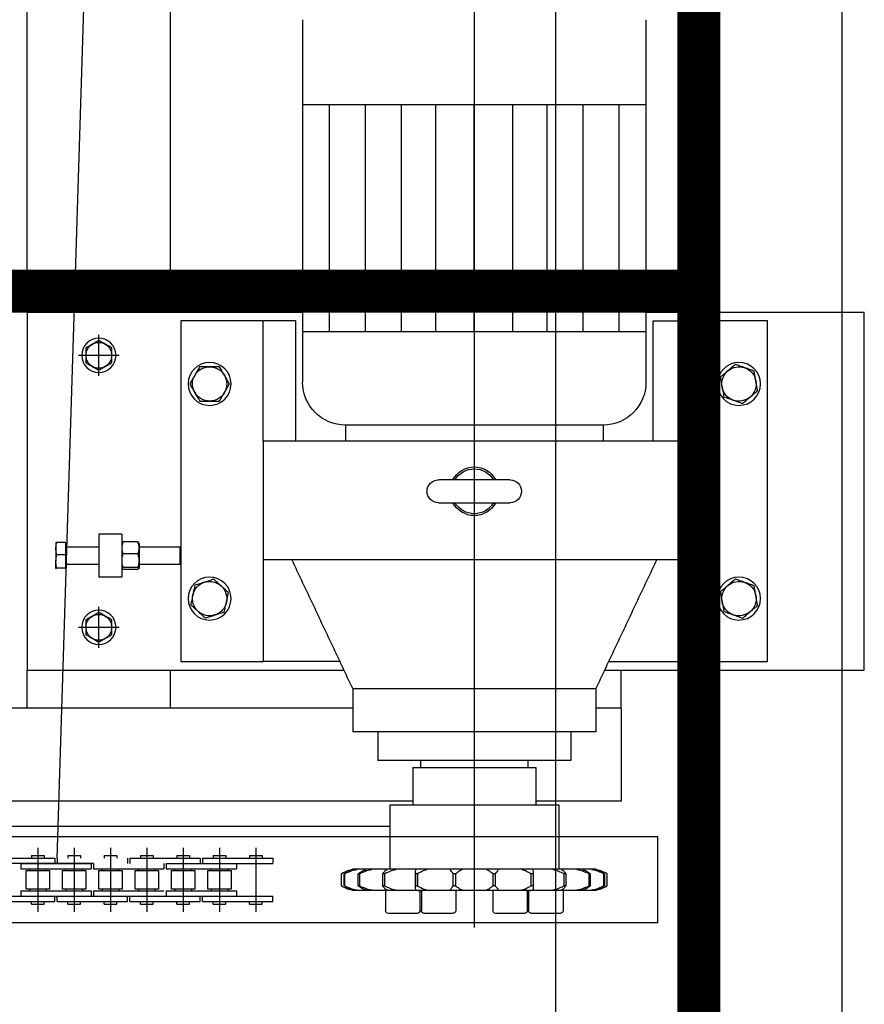
# Model space of a CAD drawing. Units: millimetres. Extents: x 3349024 to 3774728, y 1378009 to 1875085.
# Drawn here: x 3557512 to 3558102, y 1737047 to 1737735 of the extents above; entities that cross this region are included whole.
import ezdxf

# ---------------------------------------------------------------- set-up
doc = ezdxf.new("R2010")
doc.units = ezdxf.units.MM
doc.header["$MEASUREMENT"] = 0
for name, color, linetype in [('1轮廓实线层', 7, 'Continuous'), ('电-强电平面-线缆', 3, 'Continuous'), ('电-接地防雷-表格', 3, 'Continuous'), ('电-桥架', 4, 'Continuous')]:
    doc.layers.add(name, color=color, linetype=linetype)

# ---------------------------------------------------------------- blocks, each defined once
blk = doc.blocks.new('fffffeg')
at = {"layer": '1轮廓实线层', "color": 0}
for p, q in [((149940.19, 272592.48), (149940.19, 273785.98)), ((150040.19, 272592.48), (150040.19, 273785.98)), ((150019.23, 272211.11), (149970.21, 273774.09)), ((149727.78, 272841.94), (149727.78, 272162.69)), ((149607.78, 272796.98), (149607.78, 272543.73)), ((149847.78, 272796.98), (149847.78, 272543.73)), ((149607.78, 272737.38), (149847.78, 272737.38)), ((149626.64, 272579.05), (149626.64, 272737.38)), ((149651.76, 272579.05), (149651.76, 272737.38)), ((149676.88, 272579.05), (149676.88, 272737.38)), ((149700.96, 272579.05), (149700.96, 272737.38)), ((149727.78, 272579.05), (149727.78, 272737.38)), ((149754.6, 272579.05), (149754.6, 272737.38)), ((149778.68, 272579.05), (149778.68, 272737.38)), ((149803.8, 272579.05), (149803.8, 272737.38)), ((149828.92, 272579.05), (149828.92, 272737.38)), ((149455.19, 272342.48), (149455.19, 272592.48)), ((149455.19, 272592.48), (149607.78, 272592.48)), ((149847.78, 272592.48), (150040.19, 272592.48)), ((150040.19, 272592.48), (150040.19, 272342.48)), ((149522.78, 272348.48), (149522.78, 272586.48)), ((149522.78, 272586.48), (149580.28, 272586.48)), ((149602.78, 272586.48), (149580.28, 272586.48)), ((149580.28, 272586.48), (149580.28, 272502.48)), ((149602.78, 272502.48), (149602.78, 272586.48)), ((149852.78, 272586.48), (149875.28, 272586.48)), ((149852.78, 272586.48), (149852.78, 272502.48)), ((149875.28, 272502.48), (149875.28, 272586.48)), ((149875.28, 272586.48), (149932.78, 272586.48)), ((149932.78, 272586.48), (149932.78, 272348.48)), ((149847.78, 272579.05), (149607.78, 272579.05)), ((149990.19, 272548.18), (149990.19, 272576.78)), ((150004.49, 272562.48), (149975.89, 272562.48)), ((149637.78, 272513.73), (149637.78, 272502.48)), ((149637.78, 272513.73), (149817.78, 272513.73)), ((149817.78, 272513.73), (149817.78, 272502.48)), ((149580.28, 272502.48), (149580.28, 272439.48)), ((149580.28, 272502.48), (149875.28, 272502.48)), ((149875.28, 272502.48), (149875.28, 272439.48)), ((149702.78, 272475.48), (149752.78, 272475.48)), ((149752.78, 272459.48), (149702.78, 272459.48)), ((149580.28, 272439.48), (149580.28, 272419.48)), ((149875.28, 272439.48), (149875.28, 272419.48)), ((149974.19, 272437.48), (149990.19, 272437.48)), ((149974.19, 272437.48), (149974.19, 272407.48)), ((149990.19, 272437.48), (149990.19, 272407.48)), ((149933.38, 272416.48), (149933.38, 272428.48)), ((149961.99, 272431.11), (149961.99, 272430.45)), ((149961.99, 272430.45), (149961.99, 272413.86)), ((149963.01, 272432.08), (149973.17, 272432.08)), ((150012.78, 272414.25), (150012.78, 272430.72)), ((150013.38, 272431.75), (150019.77, 272431.75)), ((150013.38, 272431.75), (150013.38, 272423.04)), ((150020.28, 272431.47), (150020.28, 272427.39)), ((150020.28, 272427.39), (150020.28, 272418.41)), ((149580.28, 272419.48), (149875.28, 272419.48)), ((149580.28, 272419.48), (149580.28, 272348.48)), ((149875.28, 272419.48), (149875.28, 272348.48)), ((149963.01, 272423.83), (149973.17, 272423.83)), ((150013.38, 272423.04), (150019.77, 272423.04)), ((150013.38, 272423.04), (150013.38, 272413.77)), ((149963.01, 272414.23), (149973.17, 272414.23)), ((149963.01, 272412.88), (149973.17, 272412.88)), ((150013.38, 272413.77), (150019.77, 272413.77)), ((150013.38, 272413.77), (150013.38, 272413.21)), ((150020.28, 272413.49), (150020.28, 272418.41)), ((149974.19, 272407.48), (149990.19, 272407.48)), ((149990.19, 272358.18), (149990.19, 272386.78)), ((150004.49, 272372.48), (149975.89, 272372.48)), ((149580.28, 272348.48), (149522.78, 272348.48)), ((149633.81, 272348.48), (149580.28, 272348.48)), ((149821.75, 272348.48), (149875.28, 272348.48)), ((149932.78, 272348.48), (149875.28, 272348.48)), ((149636.64, 272342.48), (149455.19, 272342.48)), ((149625.19, 272315.98), (149625.19, 272342.48)), ((150040.19, 272342.48), (149818.92, 272342.48)), ((149940.19, 272315.98), (149940.19, 272342.48)), ((150040.19, 272315.98), (150040.19, 272342.48)), ((149642.78, 272329.48), (149642.78, 272299.48)), ((149642.78, 272329.48), (149812.78, 272329.48)), ((149812.78, 272329.48), (149812.78, 272299.48)), ((149625.19, 272315.98), (149642.78, 272315.98)), ((149625.19, 272315.98), (149625.19, 272250.98)), ((149625.19, 272315.98), (149642.78, 272315.98)), ((149812.78, 272315.98), (150481.19, 272315.98)), ((149940.19, 272315.98), (150040.19, 272315.98)), ((149642.78, 272299.48), (149812.78, 272299.48)), ((149660.28, 272299.48), (149660.28, 272279.48)), ((149795.28, 272299.48), (149795.28, 272279.48)), ((149660.28, 272279.48), (149795.28, 272279.48)), ((149684.78, 272274.48), (149684.78, 272248.52)), ((149770.78, 272274.48), (149684.78, 272274.48)), ((149690.28, 272279.48), (149690.28, 272274.48)), ((149765.28, 272279.48), (149765.28, 272274.48)), ((149770.78, 272274.48), (149770.78, 272248.52)), ((149625.19, 272250.98), (149684.78, 272250.98)), ((149668.78, 272248.48), (149668.78, 272203.48)), ((149786.78, 272248.48), (149668.78, 272248.48)), ((149684.87, 272248.52), (149670.18, 272248.52)), ((149710.38, 272248.52), (149695.18, 272248.52)), ((149749.06, 272248.52), (149745.18, 272248.52)), ((149760.38, 272248.52), (149749.06, 272248.52)), ((149784.86, 272248.52), (149770.69, 272248.52)), ((149770.78, 272250.98), (150451.06, 272250.98)), ((149785.38, 272248.52), (149784.86, 272248.52)), ((149786.78, 272248.48), (149786.78, 272203.48)), ((149599.59, 272165.98), (149599.59, 272225.98)), ((149599.59, 272225.98), (150373.49, 272225.98)), ((149875.97, 272213), (149875.97, 272211.11)), ((149884.87, 272213), (149875.97, 272213)), ((149880.42, 272218.47), (149880.42, 272173.53)), ((149884.87, 272213), (149884.87, 272211.11)), ((149910.27, 272213), (149901.37, 272213)), ((149901.37, 272213), (149901.37, 272211.11)), ((149905.82, 272218.47), (149905.82, 272173.53)), ((149910.27, 272213), (149910.27, 272211.11)), ((149935.67, 272213), (149926.77, 272213)), ((149926.77, 272213), (149926.77, 272211.11)), ((149931.22, 272218.47), (149931.22, 272173.53)), ((149935.67, 272213), (149935.67, 272211.11)), ((149952.17, 272213), (149952.17, 272211.11)), ((149961.07, 272213), (149952.17, 272213)), ((149956.62, 272218.47), (149956.62, 272173.53)), ((149961.07, 272213), (149961.07, 272211.11)), ((149977.57, 272213), (149977.57, 272211.11)), ((149986.47, 272213), (149977.57, 272213)), ((149982.02, 272218.47), (149982.02, 272173.53)), ((149982.02, 272218.47), (149982.02, 272173.53)), ((149986.47, 272213), (149986.47, 272211.11)), ((150011.87, 272213), (150002.97, 272213)), ((150002.97, 272213), (150002.97, 272211.11)), ((150007.42, 272218.47), (150007.42, 272173.53)), ((150011.87, 272213), (150011.87, 272211.11)), ((150037.27, 272213), (150028.37, 272213)), ((150028.37, 272213), (150028.37, 272211.11)), ((150032.82, 272218.47), (150032.82, 272173.53)), ((150037.27, 272213), (150037.27, 272211.11)), ((149917.63, 272211.11), (149868.61, 272211.11)), ((149868.61, 272211.11), (149868.61, 272207.43)), ((149917.63, 272207.43), (149868.61, 272207.43)), ((149943.03, 272207.43), (149894.01, 272207.43)), ((149894.01, 272207.43), (149894.01, 272203.75)), ((149917.63, 272211.11), (149917.63, 272207.43)), ((149968.43, 272211.11), (149919.41, 272211.11)), ((149919.41, 272211.11), (149919.41, 272207.43)), ((149943.03, 272207.43), (149943.03, 272203.75)), ((149944.81, 272207.43), (149944.81, 272203.75)), ((149968.43, 272211.11), (149968.43, 272207.43)), ((149970.21, 272211.11), (149970.21, 272207.43)), ((149993.83, 272207.43), (150200.81, 272207.43)), ((149993.83, 272207.43), (149993.84, 272203.75)), ((150044.63, 272207.43), (149995.61, 272207.43)), ((149995.61, 272207.43), (149995.61, 272203.75)), ((150019.23, 272211.11), (150019.23, 272207.43)), ((150070.03, 272211.11), (150021.01, 272211.11)), ((150021.01, 272211.11), (150021.01, 272207.43)), ((150044.63, 272207.43), (150044.63, 272203.75)), ((149634.84, 272191.82), (149634.84, 272200.18)), ((149636.8, 272200.18), (149637.15, 272200.18)), ((149636.8, 272200.18), (149636.8, 272191.82)), ((149637.15, 272191.82), (149637.15, 272200.18)), ((149642.57, 272203.48), (149642.57, 272202.76)), ((149642.57, 272203.48), (149812.99, 272203.48)), ((149646.72, 272200.18), (149647.52, 272200.18)), ((149646.72, 272200.18), (149646.72, 272191.82)), ((149647.52, 272191.82), (149647.52, 272200.18)), ((149663.84, 272200.18), (149665.01, 272200.18)), ((149663.84, 272200.18), (149663.84, 272191.82)), ((149665.01, 272191.82), (149665.01, 272200.18)), ((149686.59, 272201.14), (149686.59, 272190.91)), ((149686.65, 272200.18), (149688.09, 272200.18)), ((149686.65, 272200.18), (149686.65, 272191.82)), ((149688.09, 272191.82), (149688.09, 272200.18)), ((149713.11, 272200.18), (149714.69, 272200.18)), ((149713.11, 272200.18), (149713.11, 272191.82)), ((149714.69, 272191.82), (149714.69, 272200.18)), ((149740.87, 272200.18), (149742.45, 272200.18)), ((149740.87, 272200.18), (149740.87, 272191.82)), ((149742.45, 272191.82), (149742.45, 272200.18)), ((149767.48, 272200.18), (149768.91, 272200.18)), ((149767.48, 272200.18), (149767.48, 272191.82)), ((149768.91, 272191.82), (149768.91, 272200.18)), ((149768.97, 272201.09), (149768.97, 272190.86)), ((149790.55, 272200.18), (149791.72, 272200.18)), ((149790.55, 272200.18), (149790.55, 272191.82)), ((149791.72, 272191.82), (149791.72, 272200.18)), ((149808.05, 272200.18), (149808.05, 272191.82)), ((149808.05, 272200.18), (149808.84, 272200.18)), ((149808.84, 272191.82), (149808.84, 272200.18)), ((149812.99, 272203.48), (149812.99, 272202.69)), ((149818.41, 272200.18), (149818.76, 272200.18)), ((149818.41, 272200.18), (149818.41, 272191.82)), ((149818.76, 272191.82), (149818.76, 272200.18)), ((149820.72, 272200.18), (149820.72, 272191.82)), ((149943.03, 272203.75), (149894.01, 272203.75)), ((149900, 272202.62), (149900, 272203.75)), ((149911.63, 272202.62), (149911.63, 272203.75)), ((149925.4, 272202.62), (149925.4, 272203.75)), ((149937.03, 272202.62), (149937.03, 272203.75)), ((149993.83, 272203.75), (149944.81, 272203.75)), ((149950.8, 272202.62), (149950.8, 272203.75)), ((149962.43, 272202.62), (149962.43, 272203.75)), ((149976.2, 272202.62), (149976.2, 272203.75)), ((149987.83, 272202.62), (149987.83, 272203.75)), ((150044.63, 272203.75), (149995.61, 272203.75)), ((150001.6, 272202.62), (150001.6, 272203.75)), ((150013.23, 272202.62), (150013.23, 272203.75)), ((150027, 272202.62), (150027, 272203.75)), ((150038.63, 272202.62), (150038.63, 272203.75)), ((149636.8, 272191.82), (149637.15, 272191.82)), ((149646.72, 272191.82), (149647.52, 272191.82)), ((149663.84, 272191.82), (149665.01, 272191.82)), ((149686.65, 272191.82), (149688.09, 272191.82)), ((149713.11, 272191.82), (149714.69, 272191.82)), ((149740.87, 272191.82), (149742.45, 272191.82)), ((149767.48, 272191.82), (149768.91, 272191.82)), ((149790.55, 272191.82), (149791.72, 272191.82)), ((149808.05, 272191.82), (149808.84, 272191.82)), ((149818.41, 272191.82), (149818.76, 272191.82)), ((149642.57, 272189.31), (149642.57, 272188.52)), ((149642.57, 272188.52), (149812.99, 272188.52)), ((149665.78, 272188.52), (149665.78, 272174.52)), ((149690.78, 272188.48), (149688.22, 272188.48)), ((149689.78, 272188.48), (149689.78, 272174.52)), ((149690.78, 272188.52), (149690.78, 272174.52)), ((149714.78, 272188.52), (149714.78, 272174.52)), ((149740.78, 272188.52), (149740.78, 272174.52)), ((149764.78, 272188.52), (149764.78, 272174.52)), ((149767.34, 272188.48), (149764.78, 272188.48)), ((149765.78, 272188.48), (149765.78, 272174.52)), ((149789.78, 272188.52), (149789.78, 272174.52)), ((149812.99, 272189.24), (149812.99, 272188.52)), ((149943.03, 272188.25), (149894.01, 272188.25)), ((149894.01, 272188.25), (149894.01, 272184.57)), ((149900, 272189.38), (149900, 272188.25)), ((149911.63, 272189.38), (149911.63, 272188.25)), ((149925.4, 272189.38), (149925.4, 272188.25)), ((149937.03, 272189.38), (149937.03, 272188.25)), ((149943.03, 272188.25), (149943.03, 272184.57)), ((149993.83, 272188.25), (149944.81, 272188.25)), ((149950.8, 272189.38), (149950.8, 272188.25)), ((149962.43, 272189.38), (149962.43, 272188.25)), ((149976.2, 272189.38), (149976.2, 272188.25)), ((149987.83, 272189.38), (149987.83, 272188.25)), ((149993.83, 272188.25), (149993.83, 272184.57)), ((150044.63, 272188.25), (149995.61, 272188.25)), ((149995.61, 272188.25), (149995.61, 272184.57)), ((150001.6, 272189.38), (150001.6, 272188.25)), ((150013.23, 272189.38), (150013.23, 272188.25)), ((150027, 272189.38), (150027, 272188.25)), ((150038.63, 272189.38), (150038.63, 272188.25)), ((150044.63, 272188.25), (150044.63, 272184.57)), ((149917.63, 272184.57), (149868.61, 272184.57)), ((149868.61, 272180.89), (149868.61, 272184.57)), ((149917.63, 272180.89), (149868.61, 272180.89)), ((149875.97, 272179), (149875.97, 272180.89)), ((149884.87, 272179), (149875.97, 272179)), ((149884.87, 272179), (149884.87, 272180.89)), ((149943.03, 272184.57), (149894.01, 272184.57)), ((149901.37, 272179), (149901.37, 272180.89)), ((149910.27, 272179), (149901.37, 272179)), ((149910.27, 272179), (149910.27, 272180.89)), ((149917.63, 272180.89), (149917.63, 272184.57)), ((149968.43, 272184.57), (149919.41, 272184.57)), ((149919.41, 272180.89), (149919.41, 272184.57)), ((149968.43, 272180.89), (149919.41, 272180.89)), ((149926.77, 272179), (149926.77, 272180.89)), ((149935.67, 272179), (149926.77, 272179)), ((149935.67, 272179), (149935.67, 272180.89)), ((149993.83, 272184.57), (149944.81, 272184.57)), ((149952.17, 272179), (149952.17, 272180.89)), ((149961.07, 272179), (149952.17, 272179)), ((149961.07, 272179), (149961.07, 272180.89)), ((149968.43, 272180.89), (149968.43, 272184.57)), ((150019.23, 272184.57), (149970.21, 272184.57)), ((149970.21, 272180.89), (149970.21, 272184.57)), ((150019.23, 272180.89), (149970.21, 272180.89)), ((149977.57, 272179), (149977.57, 272180.89)), ((149986.47, 272179), (149977.57, 272179)), ((149986.47, 272179), (149986.47, 272180.89)), ((150044.63, 272184.57), (149995.61, 272184.57)), ((150002.97, 272179), (150002.97, 272180.89)), ((150011.87, 272179), (150002.97, 272179)), ((150011.87, 272179), (150011.87, 272180.89)), ((150019.23, 272180.89), (150019.23, 272184.57)), ((150070.03, 272184.57), (150021.01, 272184.57)), ((150021.01, 272180.89), (150021.01, 272184.57)), ((150070.03, 272180.89), (150021.01, 272180.89)), ((150028.37, 272179), (150028.37, 272180.89)), ((150037.27, 272179), (150028.37, 272179)), ((150037.27, 272179), (150037.27, 272180.89)), ((149667.78, 272172.52), (149687.78, 272172.52)), ((149692.78, 272172.52), (149712.78, 272172.52)), ((149742.78, 272172.52), (149747.89, 272172.52)), ((149747.89, 272172.52), (149762.78, 272172.52)), ((149767.78, 272172.52), (149787.1, 272172.52)), ((149787.1, 272172.52), (149787.78, 272172.52)), ((149599.59, 272165.98), (150373.49, 272165.98))]:
    blk.add_line(p, q, dxfattribs=at)
for points in [[(150185.19, 272233.48), (149786.78, 272233.48)], [(149913.94, 272202.62), (149897.69, 272202.62), (149897.69, 272189.38), (149913.94, 272189.38), (149913.94, 272202.62)], [(149939.34, 272202.62), (149923.09, 272202.62), (149923.09, 272189.38), (149939.34, 272189.38), (149939.34, 272202.62)], [(149964.74, 272202.62), (149948.49, 272202.62), (149948.49, 272189.38), (149964.74, 272189.38), (149964.74, 272202.62)], [(149990.14, 272202.62), (149973.89, 272202.62), (149973.89, 272189.38), (149990.14, 272189.38), (149990.14, 272202.62)], [(150015.54, 272202.62), (149999.29, 272202.62), (149999.29, 272189.38), (150015.54, 272189.38), (150015.54, 272202.62)], [(150040.94, 272202.62), (150024.69, 272202.62), (150024.69, 272189.38), (150040.94, 272189.38), (150040.94, 272202.62)]]:
    blk.add_lwpolyline(points, dxfattribs=at)
for centre, radius in [((149990.19, 272562.48), 12), ((149542.78, 272542.48), 15), ((149912.78, 272542.48), 15), ((149542.78, 272392.48), 15), ((149912.78, 272392.48), 15), ((149990.19, 272372.48), 12)]:
    blk.add_circle(centre, radius, dxfattribs=at)
for centre, radius, start, end in [((149990.19, 272562.48), 9, 120.00003, 180.00003), ((149990.19, 272562.48), 9, 60.00003, 120.00003), ((149990.19, 272562.48), 9, 0.00003, 60.00003), ((149990.19, 272562.48), 9, 180.00003, 240.00003), ((149990.19, 272562.48), 9, 300.00003, 0.00003), ((149542.78, 272542.48), 12, 109.58607, 169.58607), ((149542.78, 272542.48), 12, 49.58607, 109.58607), ((149542.78, 272542.48), 12, 349.58607, 49.58607), ((149912.78, 272542.48), 12, 89.89859, 149.89859), ((149912.78, 272542.48), 12, 29.89859, 89.89859), ((149990.19, 272562.48), 9, 240.00003, 300.00003), ((149542.78, 272542.48), 12, 169.58607, 229.58607), ((149637.78, 272543.73), 30, 180, 270), ((149817.78, 272543.73), 30, 270, 0), ((149912.78, 272542.48), 12, 149.89859, 209.89859), ((149912.78, 272542.48), 12, 329.89859, 29.89859), ((149542.78, 272542.48), 12, 289.58607, 349.58607), ((149912.78, 272542.48), 12, 209.89859, 269.89859), ((149912.78, 272542.48), 12, 269.89859, 329.89859), ((149542.78, 272542.48), 12, 229.58607, 289.58607), ((149727.78, 272467.48), 17, 28.07249, 151.92751), ((149727.78, 272467.48), 15.69, 30.66081, 149.33919), ((149702.78, 272467.48), 8, 90, 270), ((149752.78, 272467.48), 8, 270, 90), ((149727.78, 272467.48), 17, 208.07249, 331.92751), ((149727.78, 272467.48), 15.69, 210.66081, 329.33919), ((149542.78, 272392.48), 12, 109.58607, 169.58607), ((149542.78, 272392.48), 12, 49.58607, 109.58607), ((149542.78, 272392.48), 12, 349.58607, 49.58607), ((149912.78, 272392.48), 12, 132.24905, 192.24905), ((149912.78, 272392.48), 12, 72.24905, 132.24905), ((149912.78, 272392.48), 12, 12.24905, 72.24905), ((149542.78, 272392.48), 12, 169.58607, 229.58607), ((149912.78, 272392.48), 12, 312.24905, 12.24905), ((149542.78, 272392.48), 12, 289.58607, 349.58607), ((149912.78, 272392.48), 12, 192.24905, 252.24905), ((149542.78, 272392.48), 12, 229.58607, 289.58607), ((149912.78, 272392.48), 12, 252.24905, 312.24905), ((149990.19, 272372.48), 9, 120.00003, 180.00003), ((149990.19, 272372.48), 9, 60.00003, 120.00003), ((149990.19, 272372.48), 9, 0.00003, 60.00003), ((149990.19, 272372.48), 9, 180.00003, 240.00003), ((149990.19, 272372.48), 9, 300.00003, 0.00003), ((149990.19, 272372.48), 9, 240.00003, 300.00003), ((149667.78, 272174.52), 2, 180, 270), ((149687.78, 272174.52), 2, 270, 0), ((149692.78, 272174.52), 2, 180, 270), ((149712.78, 272174.52), 2, 270, 0), ((149742.78, 272174.52), 2, 180, 270), ((149762.78, 272174.52), 2, 270, 0), ((149767.78, 272174.52), 2, 180, 270), ((149787.78, 272174.52), 2, 270, 0)]:
    blk.add_arc(centre, radius, start, end, dxfattribs=at)
for points, knots in [([(149981.19, 272567.68), (149981.23, 272567.7), (149982.71, 272568.56), (149984.22, 272569.43), (149985.69, 272570.27)], [0, 0, 0, 0, 0.140279, 5.196155, 5.196155, 5.196155, 5.196155]), ([(149985.69, 272570.27), (149986.82, 272570.93), (149988.33, 272571.8), (149989.82, 272572.66), (149990.19, 272572.87)], [0, 0, 0, 0, 3.881166, 5.196155, 5.196155, 5.196155, 5.196155]), ([(149538.76, 272553.79), (149539.85, 272554.17), (149542.04, 272554.95), (149544.2, 272555.72), (149545.29, 272556.11)], [0, 0, 0, 0, 3.448658, 6.928171, 6.928171, 6.928171, 6.928171]), ([(149545.29, 272556.11), (149546.16, 272555.37), (149547.9, 272553.88), (149549.67, 272552.37), (149550.56, 272551.62)], [0, 0, 0, 0, 3.451026, 6.928198, 6.928198, 6.928198, 6.928198]), ([(149999.19, 272557.28), (149998.82, 272557.07), (149997.33, 272556.21), (149995.82, 272555.34), (149994.69, 272554.69)], [0, 0, 0, 0, 1.314961, 5.196155, 5.196155, 5.196155, 5.196155]), ([(149530.98, 272544.65), (149531.18, 272545.76), (149531.59, 272547.98), (149532.01, 272550.24), (149532.22, 272551.4), (149532.23, 272551.46)], [0, 0, 0, 0, 3.356366, 6.741368, 6.92821, 6.92821, 6.92821, 6.92821]), ([(149532.23, 272551.46), (149533.31, 272551.85), (149535.47, 272552.62), (149537.66, 272553.39), (149538.76, 272553.79)], [0, 0, 0, 0, 3.451094, 6.928293, 6.928293, 6.928293, 6.928293]), ([(149550.56, 272551.62), (149551.44, 272550.87), (149553.21, 272549.36), (149554.96, 272547.87), (149555.84, 272547.13)], [0, 0, 0, 0, 3.448723, 6.928236, 6.928236, 6.928236, 6.928236]), ([(149902.4, 272548.5), (149902.98, 272549.5), (149904.15, 272551.51), (149905.3, 272553.5), (149905.87, 272554.49)], [0, 0, 0, 0, 3.448743, 6.928213, 6.928213, 6.928213, 6.928213]), ([(149905.87, 272554.49), (149906.45, 272554.49), (149908.74, 272554.49), (149911.07, 272554.48), (149912.8, 272554.48)], [0, 0, 0, 0, 1.753333, 6.928216, 6.928216, 6.928216, 6.928216]), ([(149912.8, 272554.48), (149913.93, 272554.48), (149916.19, 272554.47), (149918.49, 272554.47), (149919.67, 272554.47), (149919.73, 272554.47)], [0, 0, 0, 0, 3.356334, 6.741429, 6.928216, 6.928216, 6.928216, 6.928216]), ([(149919.73, 272554.47), (149920.3, 272553.48), (149921.44, 272551.49), (149922.6, 272549.47), (149923.18, 272548.46)], [0, 0, 0, 0, 3.451041, 6.928211, 6.928211, 6.928211, 6.928211]), ([(149994.69, 272554.69), (149993.22, 272553.84), (149991.71, 272552.97), (149990.23, 272552.11), (149990.19, 272552.09)], [0, 0, 0, 0, 5.055876, 5.196155, 5.196155, 5.196155, 5.196155]), ([(149529.73, 272537.84), (149529.83, 272538.4), (149530.24, 272540.66), (149530.66, 272542.94), (149530.98, 272544.65)], [0, 0, 0, 0, 1.753319, 6.928181, 6.928181, 6.928181, 6.928181]), ([(149555.84, 272547.13), (149555.82, 272547.06), (149555.61, 272545.91), (149555.2, 272543.65), (149554.79, 272541.43), (149554.58, 272540.31)], [0, 0, 0, 0, 0.186806, 3.545211, 6.928202, 6.928202, 6.928202, 6.928202]), ([(149898.92, 272542.5), (149899.5, 272543.49), (149900.65, 272545.48), (149901.81, 272547.49), (149902.4, 272548.5)], [0, 0, 0, 0, 3.451047, 6.928187, 6.928187, 6.928187, 6.928187]), ([(149902.38, 272536.5), (149901.8, 272537.5), (149900.64, 272539.52), (149899.5, 272541.51), (149898.92, 272542.5)], [0, 0, 0, 0, 3.448729, 6.928211, 6.928211, 6.928211, 6.928211]), ([(149926.64, 272542.46), (149926.06, 272541.47), (149924.91, 272539.48), (149923.75, 272537.47), (149923.16, 272536.46)], [0, 0, 0, 0, 3.450996, 6.928187, 6.928187, 6.928187, 6.928187]), ([(149923.18, 272548.46), (149923.76, 272547.46), (149924.92, 272545.44), (149926.06, 272543.45), (149926.64, 272542.46)], [0, 0, 0, 0, 3.448729, 6.928211, 6.928211, 6.928211, 6.928211]), ([(149535, 272533.34), (149534.12, 272534.09), (149532.35, 272535.6), (149530.6, 272537.09), (149529.73, 272537.84)], [0, 0, 0, 0, 3.448761, 6.928236, 6.928236, 6.928236, 6.928236]), ([(149554.58, 272540.31), (149554.27, 272538.6), (149553.85, 272536.32), (149553.44, 272534.07), (149553.33, 272533.5)], [0, 0, 0, 0, 5.174862, 6.928181, 6.928181, 6.928181, 6.928181]), ([(149905.83, 272530.49), (149905.26, 272531.48), (149904.12, 272533.47), (149902.96, 272535.49), (149902.38, 272536.5)], [0, 0, 0, 0, 3.451067, 6.928211, 6.928211, 6.928211, 6.928211]), ([(149923.16, 272536.46), (149922.58, 272535.46), (149921.42, 272533.45), (149920.27, 272531.46), (149919.69, 272530.47)], [0, 0, 0, 0, 3.448717, 6.928187, 6.928187, 6.928187, 6.928187]), ([(149540.28, 272528.85), (149539.41, 272529.59), (149537.66, 272531.08), (149535.89, 272532.59), (149535, 272533.34)], [0, 0, 0, 0, 3.451026, 6.928198, 6.928198, 6.928198, 6.928198]), ([(149546.8, 272531.17), (149545.71, 272530.79), (149543.52, 272530.01), (149541.36, 272529.24), (149540.28, 272528.85)], [0, 0, 0, 0, 3.44876, 6.928181, 6.928181, 6.928181, 6.928181]), ([(149553.33, 272533.5), (149552.25, 272533.11), (149550.09, 272532.35), (149547.9, 272531.57), (149546.8, 272531.17)], [0, 0, 0, 0, 3.450983, 6.928181, 6.928181, 6.928181, 6.928181]), ([(149912.76, 272530.48), (149911.02, 272530.48), (149908.7, 272530.49), (149906.41, 272530.49), (149905.83, 272530.49)], [0, 0, 0, 0, 5.174884, 6.928216, 6.928216, 6.928216, 6.928216]), ([(149919.69, 272530.47), (149919.63, 272530.47), (149918.46, 272530.47), (149916.15, 272530.47), (149913.89, 272530.48), (149912.76, 272530.48)], [0, 0, 0, 0, 0.186904, 3.545231, 6.928216, 6.928216, 6.928216, 6.928216]), ([(149963.01, 272432.08), (149962.78, 272431.36), (149962.31, 272429.92), (149962.14, 272427.77), (149962.39, 272425.72), (149962.8, 272424.47), (149963.01, 272423.83)], [0, 0, 0, 0, 2.233939, 4.516336, 6.461436, 8.442543, 8.442543, 8.442543, 8.442543]), ([(149962.29, 272431.56), (149962.33, 272431.63), (149962.43, 272431.8), (149962.79, 272431.98), (149963.01, 272432.08)], [0, 0, 0, 0, 0.3580906, 0.9069697, 0.9069697, 0.9069697, 0.9069697]), ([(149973.17, 272423.83), (149973.4, 272424.55), (149973.87, 272426), (149974.04, 272428.14), (149973.79, 272430.19), (149973.38, 272431.45), (149973.17, 272432.08)], [0, 0, 0, 0, 2.233941, 4.516348, 6.461458, 8.442568, 8.442568, 8.442568, 8.442568]), ([(149973.17, 272432.08), (149973.42, 272431.96), (149973.79, 272431.79), (149973.85, 272431.61), (149973.87, 272431.56)], [0, 0, 0, 0, 0.6136002, 0.8985578, 0.8985578, 0.8985578, 0.8985578]), ([(150019.77, 272431.75), (150019.78, 272431.74), (150020.09, 272431.65), (150020.19, 272431.56), (150020.28, 272431.47)], [0, 0, 0, 0, 0.0157895, 0.5848693, 0.5848693, 0.5848693, 0.5848693]), ([(149963.01, 272423.83), (149962.89, 272423.42), (149962.54, 272422.23), (149962.19, 272420.18), (149962.18, 272417.34), (149962.71, 272415.38), (149963.01, 272414.23)], [0, 0, 0, 0, 1.279465, 3.716587, 6.213317, 9.766666, 9.766666, 9.766666, 9.766666]), ([(149973.17, 272414.23), (149973.48, 272415.38), (149973.99, 272417.32), (149974, 272420.16), (149973.65, 272422.21), (149973.29, 272423.42), (149973.17, 272423.83)], [0, 0, 0, 0, 3.553339, 5.98749, 8.487216, 9.766705, 9.766705, 9.766705, 9.766705]), ([(149963.01, 272414.23), (149962.78, 272414.12), (149962.31, 272413.88), (149962.14, 272413.53), (149962.39, 272413.19), (149962.8, 272412.98), (149963.01, 272412.88)], [0, 0, 0, 0, 0.577661, 1.167848, 1.670822, 2.183105, 2.183105, 2.183105, 2.183105]), ([(149973.17, 272412.88), (149973.4, 272413), (149973.87, 272413.24), (149974.04, 272413.59), (149973.79, 272413.92), (149973.38, 272414.13), (149973.17, 272414.23)], [0, 0, 0, 0, 0.577695, 1.167917, 1.670922, 2.183232, 2.183232, 2.183232, 2.183232]), ([(150020.28, 272413.49), (150020.19, 272413.58), (150020.09, 272413.68), (150019.78, 272413.77), (150019.77, 272413.77)], [0, 0, 0, 0, 0.5690798, 0.5848693, 0.5848693, 0.5848693, 0.5848693]), ([(149538.76, 272403.79), (149539.85, 272404.17), (149542.04, 272404.95), (149544.2, 272405.72), (149545.29, 272406.11)], [0, 0, 0, 0, 3.448649, 6.928181, 6.928181, 6.928181, 6.928181]), ([(149545.29, 272406.11), (149546.16, 272405.37), (149547.9, 272403.88), (149549.67, 272402.37), (149550.56, 272401.62)], [0, 0, 0, 0, 3.451026, 6.928236, 6.928236, 6.928236, 6.928236]), ([(149904.71, 272401.36), (149905.57, 272402.14), (149907.29, 272403.7), (149908.99, 272405.25), (149909.84, 272406.02)], [0, 0, 0, 0, 3.448702, 6.928157, 6.928157, 6.928157, 6.928157]), ([(149909.84, 272406.02), (149910.39, 272405.84), (149912.57, 272405.15), (149914.79, 272404.44), (149916.44, 272403.91)], [0, 0, 0, 0, 1.753312, 6.9282, 6.9282, 6.9282, 6.9282]), ([(149530.98, 272394.65), (149531.18, 272395.76), (149531.59, 272397.98), (149532.01, 272400.24), (149532.22, 272401.4), (149532.23, 272401.46)], [0, 0, 0, 0, 3.356308, 6.741338, 6.928181, 6.928181, 6.928181, 6.928181]), ([(149532.23, 272401.46), (149533.31, 272401.85), (149535.47, 272402.62), (149537.66, 272403.39), (149538.76, 272403.79)], [0, 0, 0, 0, 3.451094, 6.928293, 6.928293, 6.928293, 6.928293]), ([(149550.56, 272401.62), (149551.44, 272400.87), (149553.21, 272399.36), (149554.96, 272397.87), (149555.84, 272397.13)], [0, 0, 0, 0, 3.448722, 6.928198, 6.928198, 6.928198, 6.928198]), ([(149899.58, 272396.7), (149900.43, 272397.47), (149902.13, 272399.02), (149903.85, 272400.58), (149904.71, 272401.36)], [0, 0, 0, 0, 3.45102, 6.928245, 6.928245, 6.928245, 6.928245]), ([(149916.44, 272403.91), (149917.51, 272403.57), (149919.66, 272402.88), (149921.86, 272402.17), (149922.98, 272401.82), (149923.04, 272401.8)], [0, 0, 0, 0, 3.356391, 6.741426, 6.9282, 6.9282, 6.9282, 6.9282]), ([(149923.04, 272401.8), (149923.28, 272400.68), (149923.77, 272398.44), (149924.26, 272396.17), (149924.51, 272395.03)], [0, 0, 0, 0, 3.451061, 6.92823, 6.92823, 6.92823, 6.92823]), ([(149529.73, 272387.84), (149529.83, 272388.4), (149530.24, 272390.66), (149530.66, 272392.94), (149530.98, 272394.65)], [0, 0, 0, 0, 1.753319, 6.928239, 6.928239, 6.928239, 6.928239]), ([(149555.84, 272397.13), (149555.82, 272397.06), (149555.61, 272395.91), (149555.2, 272393.65), (149554.79, 272391.43), (149554.58, 272390.31)], [0, 0, 0, 0, 0.186864, 3.545269, 6.928202, 6.928202, 6.928202, 6.928202]), ([(149901.05, 272389.93), (149900.81, 272391.07), (149900.31, 272393.34), (149899.83, 272395.58), (149899.58, 272396.7)], [0, 0, 0, 0, 3.448668, 6.928146, 6.928146, 6.928146, 6.928146]), ([(149924.51, 272395.03), (149924.75, 272393.9), (149925.25, 272391.62), (149925.73, 272389.38), (149925.98, 272388.26)], [0, 0, 0, 0, 3.448726, 6.928204, 6.928204, 6.928204, 6.928204]), ([(149535, 272383.34), (149534.12, 272384.09), (149532.35, 272385.6), (149530.6, 272387.09), (149529.73, 272387.84)], [0, 0, 0, 0, 3.448722, 6.928198, 6.928198, 6.928198, 6.928198]), ([(149554.58, 272390.31), (149554.27, 272388.6), (149553.85, 272386.32), (149553.44, 272384.07), (149553.33, 272383.5)], [0, 0, 0, 0, 5.17492, 6.928181, 6.928181, 6.928181, 6.928181]), ([(149902.52, 272383.16), (149902.28, 272384.28), (149901.79, 272386.52), (149901.3, 272388.79), (149901.05, 272389.93)], [0, 0, 0, 0, 3.451003, 6.92823, 6.92823, 6.92823, 6.92823]), ([(149925.98, 272388.26), (149925.13, 272387.49), (149923.43, 272385.95), (149921.71, 272384.38), (149920.85, 272383.6)], [0, 0, 0, 0, 3.450981, 6.928157, 6.928157, 6.928157, 6.928157]), ([(149540.28, 272378.85), (149539.41, 272379.59), (149537.66, 272381.08), (149535.89, 272382.59), (149535, 272383.34)], [0, 0, 0, 0, 3.451026, 6.928198, 6.928198, 6.928198, 6.928198]), ([(149546.8, 272381.17), (149545.71, 272380.79), (149543.52, 272380.01), (149541.36, 272379.24), (149540.28, 272378.85)], [0, 0, 0, 0, 3.448779, 6.928181, 6.928181, 6.928181, 6.928181]), ([(149553.33, 272383.5), (149552.25, 272383.11), (149550.09, 272382.34), (149547.9, 272381.57), (149546.8, 272381.17)], [0, 0, 0, 0, 3.451002, 6.928181, 6.928181, 6.928181, 6.928181]), ([(149909.12, 272381.05), (149907.47, 272381.58), (149905.25, 272382.29), (149903.08, 272382.99), (149902.52, 272383.16)], [0, 0, 0, 0, 5.174888, 6.9282, 6.9282, 6.9282, 6.9282]), ([(149915.72, 272378.94), (149915.66, 272378.96), (149914.55, 272379.31), (149912.36, 272380.02), (149910.2, 272380.71), (149909.12, 272381.05)], [0, 0, 0, 0, 0.186885, 3.5453, 6.9282, 6.9282, 6.9282, 6.9282]), ([(149920.85, 272383.6), (149919.99, 272382.82), (149918.27, 272381.26), (149916.57, 272379.71), (149915.72, 272378.94)], [0, 0, 0, 0, 3.44875, 6.928205, 6.928205, 6.928205, 6.928205]), ([(149981.19, 272377.68), (149981.23, 272377.7), (149982.71, 272378.56), (149984.22, 272379.43), (149985.69, 272380.27)], [0, 0, 0, 0, 0.140279, 5.196155, 5.196155, 5.196155, 5.196155]), ([(149985.69, 272380.27), (149986.82, 272380.93), (149988.33, 272381.8), (149989.82, 272382.66), (149990.19, 272382.87)], [0, 0, 0, 0, 3.881166, 5.196155, 5.196155, 5.196155, 5.196155]), ([(149994.69, 272364.69), (149993.22, 272363.84), (149991.71, 272362.97), (149990.23, 272362.11), (149990.19, 272362.09)], [0, 0, 0, 0, 5.055876, 5.196155, 5.196155, 5.196155, 5.196155]), ([(149999.19, 272367.28), (149998.82, 272367.07), (149997.33, 272366.21), (149995.82, 272365.34), (149994.69, 272364.69)], [0, 0, 0, 0, 1.314961, 5.196155, 5.196155, 5.196155, 5.196155]), ([(149634.84, 272200.18), (149635.97, 272200.76), (149638.26, 272201.95), (149640.94, 272202.82), (149642.45, 272203.02), (149642.57, 272203.04)], [0, 0, 0, 0, 3.918672, 7.941783, 8.288163, 8.288163, 8.288163, 8.288163]), ([(149643.89, 272202.99), (149643.44, 272202.92), (149641.7, 272202.65), (149639.31, 272201.68), (149637.54, 272200.62), (149636.8, 272200.18)], [0, 0, 0, 0, 1.286798, 5.021576, 7.691802, 7.691802, 7.691802, 7.691802]), ([(149637.15, 272200.18), (149638.43, 272200.77), (149641.03, 272201.98), (149644, 272202.75), (149645.6, 272203.04), (149645.74, 272203.06)], [0, 0, 0, 0, 4.280731, 8.675493, 9.091437, 9.091437, 9.091437, 9.091437]), ([(149652.02, 272202.99), (149651.66, 272202.92), (149650.27, 272202.65), (149648.5, 272201.68), (149647.24, 272200.62), (149646.72, 272200.18)], [0, 0, 0, 0, 1.031645, 3.983096, 6.093292, 6.093292, 6.093292, 6.093292]), ([(149647.52, 272200.18), (149648.84, 272200.77), (149651.51, 272201.98), (149654.47, 272202.75), (149656.03, 272203.04), (149656.17, 272203.06)], [0, 0, 0, 0, 4.308322, 8.731436, 9.149971, 9.149971, 9.149971, 9.149971]), ([(149666.82, 272203.06), (149666.61, 272202.97), (149665.77, 272202.59), (149664.72, 272201.69), (149664.1, 272200.62), (149663.84, 272200.18)], [0, 0, 0, 0, 0.719143, 2.773147, 4.241669, 4.241669, 4.241669, 4.241669]), ([(149665.01, 272200.18), (149666.25, 272200.77), (149668.77, 272201.98), (149671.45, 272202.75), (149672.84, 272203.04), (149672.96, 272203.06)], [0, 0, 0, 0, 3.994523, 8.09542, 8.483608, 8.483608, 8.483608, 8.483608]), ([(149687.13, 272202.99), (149687.04, 272202.92), (149686.7, 272202.65), (149686.56, 272201.68), (149686.62, 272200.62), (149686.65, 272200.18)], [0, 0, 0, 0, 0.502186, 1.938824, 2.96593, 2.96593, 2.96593, 2.96593]), ([(149688.09, 272200.18), (149689.14, 272200.77), (149691.28, 272201.98), (149693.44, 272202.75), (149694.53, 272203.04), (149694.63, 272203.06)], [0, 0, 0, 0, 3.377206, 6.844368, 7.172506, 7.172506, 7.172506, 7.172506]), ([(149711, 272202.99), (149711.07, 272202.92), (149711.32, 272202.65), (149712.05, 272201.68), (149712.8, 272200.62), (149713.11, 272200.18)], [0, 0, 0, 0, 0.59538, 2.298585, 3.516281, 3.516281, 3.516281, 3.516281]), ([(149714.69, 272200.18), (149715.46, 272200.77), (149717.02, 272201.98), (149718.48, 272202.75), (149719.18, 272203.04), (149719.24, 272203.06)], [0, 0, 0, 0, 2.545183, 5.158195, 5.405528, 5.405528, 5.405528, 5.405528]), ([(149736.32, 272203.06), (149736.55, 272202.97), (149737.43, 272202.59), (149738.94, 272201.69), (149740.31, 272200.62), (149740.87, 272200.18)], [0, 0, 0, 0, 0.916557, 3.534465, 5.406118, 5.406118, 5.406118, 5.406118]), ([(149742.45, 272200.18), (149742.87, 272200.76), (149743.71, 272201.95), (149744.38, 272202.82), (149744.58, 272203.02), (149744.59, 272203.04)], [0, 0, 0, 0, 1.68501, 3.414936, 3.578398, 3.578398, 3.578398, 3.578398]), ([(149760.93, 272203.06), (149761.29, 272202.97), (149762.65, 272202.59), (149764.84, 272201.69), (149766.7, 272200.62), (149767.48, 272200.18)], [0, 0, 0, 0, 1.216235, 4.689947, 7.17353, 7.17353, 7.17353, 7.17353]), ([(149768.91, 272200.18), (149768.94, 272200.76), (149768.99, 272201.95), (149768.78, 272202.82), (149768.49, 272203.02), (149768.47, 272203.04)], [0, 0, 0, 0, 1.406791, 2.851077, 2.987551, 2.987551, 2.987551, 2.987551]), ([(149782.6, 272203.06), (149783.04, 272202.97), (149784.77, 272202.59), (149787.45, 272201.69), (149789.64, 272200.62), (149790.55, 272200.18)], [0, 0, 0, 0, 1.43856, 5.547272, 8.484777, 8.484777, 8.484777, 8.484777]), ([(149791.72, 272200.18), (149791.36, 272200.77), (149790.63, 272201.98), (149789.49, 272202.75), (149788.8, 272203.04), (149788.74, 272203.06)], [0, 0, 0, 0, 1.995412, 4.043994, 4.237883, 4.237883, 4.237883, 4.237883]), ([(149799.39, 272203.06), (149799.89, 272202.97), (149801.82, 272202.59), (149804.76, 272201.69), (149807.08, 272200.62), (149808.05, 272200.18)], [0, 0, 0, 0, 1.551482, 5.983051, 9.151288, 9.151288, 9.151288, 9.151288]), ([(149808.84, 272200.18), (149808.12, 272200.76), (149806.66, 272201.95), (149804.8, 272202.82), (149803.67, 272203.02), (149803.57, 272203.04)], [0, 0, 0, 0, 2.860498, 5.797242, 6.074774, 6.074774, 6.074774, 6.074774]), ([(149809.82, 272203.06), (149810.33, 272202.97), (149812.3, 272202.59), (149815.23, 272201.69), (149817.47, 272200.62), (149818.41, 272200.18)], [0, 0, 0, 0, 1.541701, 5.944854, 9.092953, 9.092953, 9.092953, 9.092953]), ([(149818.76, 272200.18), (149817.75, 272200.76), (149815.69, 272201.95), (149813.22, 272202.82), (149811.8, 272203.02), (149811.68, 272203.04)], [0, 0, 0, 0, 3.624182, 7.344991, 7.696582, 7.696582, 7.696582, 7.696582]), ([(149812.99, 272202.98), (149813.46, 272202.91), (149815.31, 272202.65), (149817.92, 272201.68), (149819.9, 272200.62), (149820.72, 272200.18)], [0, 0, 0, 0, 1.356896, 5.393006, 8.278592, 8.278592, 8.278592, 8.278592]), ([(149642.57, 272189.02), (149642.1, 272189.09), (149640.25, 272189.35), (149637.64, 272190.32), (149635.66, 272191.38), (149634.84, 272191.82)], [0, 0, 0, 0, 1.356805, 5.392915, 8.278586, 8.278586, 8.278586, 8.278586]), ([(149636.8, 272191.82), (149637.81, 272191.24), (149639.87, 272190.05), (149642.34, 272189.18), (149643.76, 272188.98), (149643.88, 272188.96)], [0, 0, 0, 0, 3.624178, 7.344983, 7.69658, 7.69658, 7.69658, 7.69658]), ([(149645.74, 272188.94), (149645.23, 272189.04), (149643.26, 272189.41), (149640.33, 272190.31), (149638.09, 272191.38), (149637.15, 272191.82)], [0, 0, 0, 0, 1.541587, 5.944834, 9.092957, 9.092957, 9.092957, 9.092957]), ([(149646.72, 272191.82), (149647.44, 272191.24), (149648.91, 272190.05), (149650.76, 272189.18), (149651.9, 272188.98), (149651.99, 272188.96)], [0, 0, 0, 0, 2.860531, 5.797219, 6.074755, 6.074755, 6.074755, 6.074755]), ([(149656.17, 272188.94), (149655.67, 272189.04), (149653.74, 272189.41), (149650.8, 272190.31), (149648.48, 272191.38), (149647.52, 272191.82)], [0, 0, 0, 0, 1.551482, 5.982938, 9.151283, 9.151283, 9.151283, 9.151283]), ([(149663.84, 272191.82), (149664.21, 272191.24), (149664.94, 272190.05), (149666.03, 272189.18), (149666.77, 272188.98), (149666.84, 272188.96)], [0, 0, 0, 0, 2.001864, 4.05707, 4.251291, 4.251291, 4.251291, 4.251291]), ([(149672.96, 272188.94), (149672.52, 272189.04), (149670.79, 272189.41), (149668.11, 272190.31), (149665.92, 272191.38), (149665.01, 272191.82)], [0, 0, 0, 0, 1.43856, 5.547272, 8.484777, 8.484777, 8.484777, 8.484777]), ([(149686.65, 272191.82), (149686.62, 272191.24), (149686.57, 272190.05), (149686.78, 272189.18), (149687.07, 272188.98), (149687.09, 272188.96)], [0, 0, 0, 0, 1.406809, 2.851101, 2.987578, 2.987578, 2.987578, 2.987578]), ([(149694.63, 272188.94), (149694.27, 272189.04), (149692.91, 272189.41), (149690.72, 272190.31), (149688.86, 272191.38), (149688.09, 272191.82)], [0, 0, 0, 0, 1.21617, 4.689945, 7.173524, 7.173524, 7.173524, 7.173524]), ([(149713.11, 272191.82), (149712.69, 272191.24), (149711.85, 272190.05), (149711.18, 272189.18), (149710.98, 272188.98), (149710.97, 272188.96)], [0, 0, 0, 0, 1.685075, 3.415041, 3.57851, 3.57851, 3.57851, 3.57851]), ([(149719.24, 272188.94), (149719.01, 272189.04), (149718.13, 272189.41), (149716.62, 272190.31), (149715.26, 272191.38), (149714.69, 272191.82)], [0, 0, 0, 0, 0.916601, 3.534547, 5.406229, 5.406229, 5.406229, 5.406229]), ([(149740.87, 272191.82), (149740.1, 272191.23), (149738.54, 272190.02), (149737.08, 272189.25), (149736.38, 272188.96), (149736.32, 272188.94)], [0, 0, 0, 0, 2.545142, 5.158112, 5.405411, 5.405411, 5.405411, 5.405411]), ([(149744.56, 272189.01), (149744.5, 272189.08), (149744.25, 272189.35), (149743.51, 272190.32), (149742.76, 272191.38), (149742.45, 272191.82)], [0, 0, 0, 0, 0.595371, 2.298542, 3.516214, 3.516214, 3.516214, 3.516214]), ([(149767.48, 272191.82), (149766.42, 272191.23), (149764.29, 272190.02), (149762.12, 272189.25), (149761.03, 272188.96), (149760.93, 272188.94)], [0, 0, 0, 0, 3.377143, 6.844375, 7.172513, 7.172513, 7.172513, 7.172513]), ([(149768.43, 272189.01), (149768.52, 272189.08), (149768.86, 272189.35), (149769, 272190.32), (149768.94, 272191.38), (149768.91, 272191.82)], [0, 0, 0, 0, 0.502204, 1.938867, 2.966004, 2.966004, 2.966004, 2.966004]), ([(149790.55, 272191.82), (149789.31, 272191.23), (149786.79, 272190.02), (149784.11, 272189.25), (149782.72, 272188.96), (149782.6, 272188.94)], [0, 0, 0, 0, 3.994432, 8.095425, 8.483614, 8.483614, 8.483614, 8.483614]), ([(149788.74, 272188.94), (149788.95, 272189.04), (149789.79, 272189.41), (149790.85, 272190.31), (149791.46, 272191.38), (149791.72, 272191.82)], [0, 0, 0, 0, 0.719143, 2.773147, 4.241669, 4.241669, 4.241669, 4.241669]), ([(149808.05, 272191.82), (149806.73, 272191.23), (149804.05, 272190.02), (149801.09, 272189.25), (149799.53, 272188.96), (149799.39, 272188.94)], [0, 0, 0, 0, 4.308346, 8.731335, 9.149983, 9.149983, 9.149983, 9.149983]), ([(149803.54, 272189.01), (149803.9, 272189.08), (149805.29, 272189.35), (149807.07, 272190.32), (149808.32, 272191.38), (149808.84, 272191.82)], [0, 0, 0, 0, 1.0317, 3.983106, 6.093304, 6.093304, 6.093304, 6.093304]), ([(149818.41, 272191.82), (149817.13, 272191.23), (149814.53, 272190.02), (149811.56, 272189.25), (149809.96, 272188.96), (149809.82, 272188.94)], [0, 0, 0, 0, 4.280754, 8.675502, 9.091445, 9.091445, 9.091445, 9.091445]), ([(149811.67, 272189.01), (149812.12, 272189.08), (149813.86, 272189.35), (149816.25, 272190.32), (149818.03, 272191.38), (149818.76, 272191.82)], [0, 0, 0, 0, 1.286793, 5.021555, 7.6917, 7.6917, 7.6917, 7.6917]), ([(149820.72, 272191.82), (149819.59, 272191.24), (149817.3, 272190.05), (149814.62, 272189.18), (149813.11, 272188.98), (149812.99, 272188.96)], [0, 0, 0, 0, 3.918672, 7.941783, 8.288163, 8.288163, 8.288163, 8.288163])]:
    blk.add_open_spline(points, degree=3, knots=knots, dxfattribs=at)
for points in [[(149990.19, 272572.87), (149994.69, 272570.27)], [(149994.69, 272570.27), (149999.19, 272567.68)], [(149981.19, 272562.48), (149981.19, 272567.68)], [(149999.19, 272567.68), (149999.19, 272562.48)], [(149981.19, 272557.28), (149981.19, 272562.48)], [(149985.69, 272554.69), (149981.19, 272557.28)], [(149999.19, 272562.48), (149999.19, 272557.28)], [(149990.19, 272552.09), (149985.69, 272554.69)], [(149932.78, 272427.88), (149933.38, 272428.48)], [(149933.38, 272428.48), (149961.99, 272428.48)], [(149961.99, 272431.11), (149962.26, 272431.57)], [(149973.92, 272431.58), (149974.19, 272431.11)], [(149990.19, 272428.48), (150012.78, 272428.48)], [(150012.78, 272430.72), (150013.38, 272431.32)], [(150020.28, 272427.39), (150019.77, 272431.75)], [(150019.77, 272423.04), (150020.28, 272427.39)], [(150020.28, 272431.49), (150020.28, 272431.48)], [(149642.78, 272329.48), (149600.28, 272419.48)], [(149855.28, 272419.48), (149812.78, 272329.48)], [(150020.28, 272418.41), (150019.77, 272423.04)], [(149933.38, 272416.48), (149932.78, 272417.08)], [(149961.99, 272416.48), (149933.38, 272416.48)], [(149962.26, 272413.39), (149961.99, 272413.86)], [(149974.19, 272413.86), (149973.92, 272413.38)], [(150012.78, 272416.48), (149990.19, 272416.48)], [(150013.38, 272413.65), (150012.78, 272414.25)], [(150019.77, 272413.77), (150020.28, 272418.41)], [(150020.24, 272413.47), (150020.28, 272413.49)], [(150020.28, 272413.48), (150020.28, 272413.47)], [(149981.19, 272372.48), (149981.19, 272377.68)], [(149990.19, 272382.87), (149994.69, 272380.27)], [(149994.69, 272380.27), (149999.19, 272377.68)], [(149999.19, 272377.68), (149999.19, 272372.48)], [(149981.19, 272367.28), (149981.19, 272372.48)], [(149999.19, 272372.48), (149999.19, 272367.28)], [(149985.69, 272364.69), (149981.19, 272367.28)], [(149990.19, 272362.09), (149985.69, 272364.69)], [(149670.14, 272248.48), (149670.18, 272248.52)], [(149695.14, 272248.48), (149695.18, 272248.52)], [(149710.38, 272248.52), (149710.42, 272248.48)], [(149745.14, 272248.48), (149745.18, 272248.52)], [(149760.38, 272248.52), (149760.42, 272248.48)], [(149785.38, 272248.52), (149785.42, 272248.48)]]:
    blk.add_open_spline(points, degree=1, dxfattribs=at)
blk = doc.blocks.new('dfafsdfsddsfds')
at = {"color": 0, "xscale": -1}
blk.add_blockref('fffffeg', (1458363.81, 289906.94), dxfattribs=at)

msp = doc.modelspace()

# ---------------------------------------------------------------- block references
at = {"layer": '电-接地防雷-表格', "color": 8}
msp.add_blockref('dfafsdfsddsfds', (2249193.67, 1175030.96), dxfattribs=at)

# ---------------------------------------------------------------- next in the draw order: linework, layer by layer
at = {"layer": '电-强电平面-线缆', "color": 1, "linetype": 'Continuous', "const_width": 30, "elevation": 0}
for points in [[(3557986.62, 1698512.15), (3557986.62, 1742712.15)], [(3555167.76, 1737545.12), (3557986.62, 1737545.12)]]:
    msp.add_lwpolyline(points, dxfattribs=at)
at = {"layer": '电-桥架', "ltscale": 0.5}
for p, q in [((3557886.62, 1698612.15), (3557886.62, 1742612.15)), ((3558086.62, 1742612.15), (3558086.62, 1698412.15))]:
    msp.add_line(p, q, dxfattribs=at)

doc.saveas('drawing.dxf')
